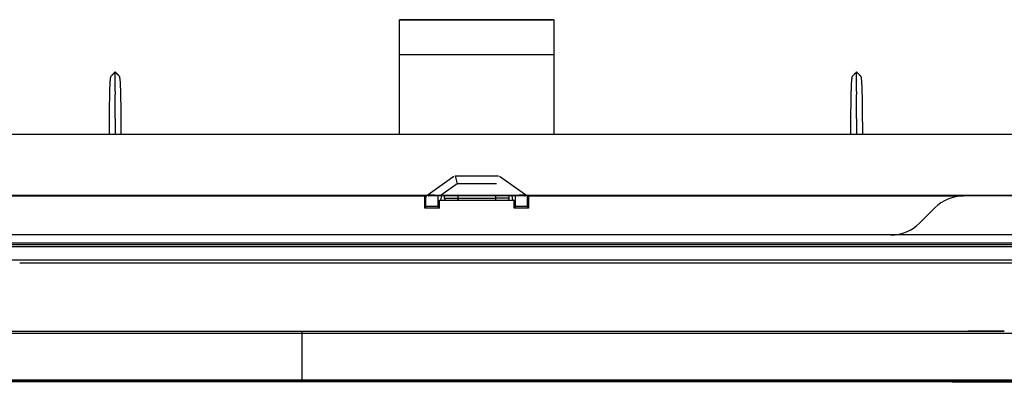
# Model space of a CAD drawing. Units: inches. Extents: x 0 to 22553, y -5362 to 5362.
# Drawn here: x 17456 to 17699, y -2747 to -2658 of the extents above; entities that cross this region are included whole.
import ezdxf

# ---------------------------------------------------------------- set-up
doc = ezdxf.new("R2010")
doc.units = ezdxf.units.IN
doc.header["$MEASUREMENT"] = 0
doc.layers.add('LG-Product', color=3, linetype='Continuous')

msp = doc.modelspace()

# ---------------------------------------------------------------- linework, layer by layer
at = {"layer": 'LG-Product'}
for p, q in [((17549.92, -2657.85), (17549.92, -2657.84)), ((17587.92, -2657.84), (17549.92, -2657.84)), ((17549.92, -2666.48), (17549.92, -2657.85)), ((17549.92, -2657.85), (17587.92, -2657.85)), ((17587.92, -2657.84), (17587.92, -2657.85)), ((17587.92, -2657.85), (17587.92, -2666.48)), ((17549.92, -2686.13), (17549.92, -2666.48)), ((17587.92, -2666.48), (17549.92, -2666.48)), ((17587.92, -2666.48), (17587.92, -2686.13)), ((17479.92, -2670.68), (17479.92, -2670.66)), ((17662.42, -2670.68), (17662.42, -2670.66)), ((18098.75, -2686.13), (17038.75, -2686.13)), ((17556.93, -2700.87), (17563.29, -2696.32)), ((17556.93, -2700.87), (17563.29, -2696.32)), ((17563.58, -2696.23), (17574.26, -2696.23)), ((17563.58, -2696.23), (17564.06, -2698.23)), ((17563.58, -2696.23), (17574.26, -2696.23)), ((17563.58, -2696.23), (17564.06, -2698.23)), ((17574.55, -2696.32), (17580.91, -2700.87)), ((17574.55, -2696.32), (17580.91, -2700.87)), ((17564.06, -2698.23), (17560.14, -2701.03)), ((17564.06, -2698.23), (17560.14, -2701.03)), ((17573.78, -2698.23), (17564.06, -2698.23)), ((17573.78, -2698.23), (17564.06, -2698.23)), ((17556.87, -2701.13), (17038.75, -2701.13)), ((17241.35, -2701.23), (17556.12, -2701.23)), ((17556.11, -2701.33), (17556.42, -2701.33)), ((17556.12, -2704.23), (17556.12, -2701.23)), ((17556.12, -2701.23), (17556.42, -2701.23)), ((17556.42, -2701.49), (17556.42, -2701.25)), ((17556.42, -2703.73), (17556.42, -2701.49)), ((17556.42, -2703.73), (17556.42, -2701.49)), ((17556.93, -2700.87), (17560.14, -2701.03)), ((17556.93, -2700.87), (17560.14, -2701.03)), ((17560.14, -2701.23), (17557.04, -2701.23)), ((17559.42, -2703.73), (17559.42, -2701.23)), ((17559.42, -2703.73), (17559.42, -2701.23)), ((17560.2, -2701.23), (17560.02, -2702.23)), ((17560.14, -2701.03), (17577.7, -2701.03)), ((17560.14, -2701.23), (17560.14, -2701.03)), ((17560.14, -2701.23), (17560.14, -2701.03)), ((17560.14, -2701.03), (17577.7, -2701.03)), ((17577.7, -2701.23), (17560.14, -2701.23)), ((17577.7, -2701.23), (17560.14, -2701.23)), ((17560.92, -2701.23), (17560.92, -2701.73)), ((17560.92, -2701.23), (17560.92, -2701.73)), ((17560.92, -2701.73), (17564.26, -2701.73)), ((17560.92, -2701.73), (17564.26, -2701.73)), ((17564.26, -2701.23), (17564.26, -2701.73)), ((17564.26, -2701.23), (17564.26, -2701.73)), ((17564.26, -2701.73), (17573.58, -2701.73)), ((17564.26, -2701.73), (17573.58, -2701.73)), ((17573.58, -2701.73), (17573.58, -2701.23)), ((17573.58, -2701.73), (17573.58, -2701.23)), ((17576.92, -2701.73), (17573.58, -2701.73)), ((17576.92, -2701.73), (17573.58, -2701.73)), ((17576.92, -2701.73), (17576.92, -2701.23)), ((17576.92, -2701.73), (17576.92, -2701.23)), ((17577.82, -2702.23), (17577.64, -2701.23)), ((17577.7, -2701.03), (17580.91, -2700.87)), ((17577.7, -2701.03), (17580.91, -2700.87)), ((17577.7, -2701.23), (17577.7, -2701.03)), ((17577.7, -2701.23), (17577.7, -2701.03)), ((17580.79, -2701.23), (17577.7, -2701.23)), ((17580.79, -2701.23), (17577.7, -2701.23)), ((17578.42, -2703.73), (17578.42, -2701.23)), ((17578.42, -2703.73), (17578.42, -2701.23)), ((18098.75, -2701.13), (17580.96, -2701.13)), ((17581.42, -2701.23), (17581.61, -2701.23)), ((17581.42, -2701.49), (17581.42, -2701.25)), ((17581.42, -2701.33), (17581.61, -2701.33)), ((17581.42, -2703.73), (17581.42, -2701.49)), ((17581.42, -2703.73), (17581.42, -2701.49)), ((17581.62, -2701.23), (17581.62, -2704.23)), ((17581.62, -2701.23), (17688.73, -2701.23)), ((17701.65, -2701.23), (17688.73, -2701.23)), ((17692.69, -2701.23), (17692.69, -2701.13)), ((17693.19, -2701.13), (17693.19, -2701.23)), ((17695.19, -2701.23), (17695.19, -2701.13)), ((17695.69, -2701.13), (17695.69, -2701.23)), ((17697, -2701.23), (17697.01, -2701.13)), ((17698.01, -2701.13), (17698, -2701.23)), ((17556.42, -2702.93), (17556.12, -2702.93)), ((17559.72, -2704.23), (17556.12, -2704.23)), ((17556.42, -2704.23), (17556.42, -2703.73)), ((17556.42, -2703.73), (17559.42, -2703.73)), ((17556.42, -2704.23), (17556.42, -2703.73)), ((17556.42, -2703.73), (17559.42, -2703.73)), ((17559.72, -2702.93), (17559.42, -2702.93)), ((17559.42, -2703.73), (17559.42, -2704.23)), ((17559.42, -2703.73), (17559.42, -2704.23)), ((17559.72, -2702.23), (17578.12, -2702.23)), ((17559.72, -2704.23), (17559.72, -2702.23)), ((17578.12, -2704.23), (17578.12, -2702.23)), ((17578.42, -2702.93), (17578.12, -2702.93)), ((17581.62, -2704.23), (17578.12, -2704.23)), ((17578.42, -2704.23), (17578.42, -2703.73)), ((17578.42, -2703.73), (17581.42, -2703.73)), ((17578.42, -2704.23), (17578.42, -2703.73)), ((17578.42, -2703.73), (17581.42, -2703.73)), ((17581.62, -2702.93), (17581.42, -2702.93)), ((17581.42, -2703.73), (17581.42, -2704.23)), ((17581.42, -2703.73), (17581.42, -2704.23)), ((17677.92, -2707.9), (17681.66, -2704.16)), ((18217.92, -2710.83), (16833.92, -2710.83)), ((18217.92, -2712.83), (16833.92, -2712.83)), ((18014.3, -2713.27), (17037.53, -2713.27)), ((18014.11, -2713.77), (17037.72, -2713.77)), ((17037.72, -2716.97), (18014.11, -2716.97)), ((17776.42, -2717.75), (17456.42, -2717.75)), ((17456.42, -2734.49), (17456.42, -2734.54)), ((17456.42, -2734.54), (17689.84, -2734.54)), ((17689.84, -2734.49), (17689.84, -2734.54)), ((17689.84, -2734.54), (17689.84, -2734.49)), ((17456.42, -2746.69), (17776.42, -2746.69)), ((17456.42, -2746.83), (17776.42, -2746.83))]:
    msp.add_line(p, q, dxfattribs=at)
for centre, radius, start, end in [((17556.92, -2701.49), 0.5, 134.3885, 180), ((17556.92, -2701.49), 0.5, 134.3885, 180), ((17557.04, -2701.03), 0.2, 125.5377, 270), ((17557.04, -2701.03), 0.2, 125.5377, 270), ((17561.42, -2701.73), 0.5, 180, 270), ((17561.42, -2701.73), 0.5, 180, 270), ((17576.42, -2701.73), 0.5, 270, 0), ((17576.42, -2701.73), 0.5, 270, 0), ((17580.79, -2701.03), 0.2, 270, 54.4623), ((17580.79, -2701.03), 0.2, 270, 54.4623), ((17580.92, -2701.49), 0.5, 0, 45.6115), ((17580.92, -2701.49), 0.5, 0, 45.6115), ((17688.73, -2711.23), 10, 90, 135), ((17670.85, -2700.83), 10, 270, 315)]:
    msp.add_arc(centre, radius, start, end, dxfattribs=at)
for points, knots in [([(17478.49, -2686.11), (17478.49, -2685.76), (17478.49, -2685.42), (17478.5, -2684.47), (17478.5, -2683.87), (17478.51, -2682.7), (17478.51, -2682.13), (17478.52, -2681.3), (17478.52, -2681.02), (17478.53, -2680.68), (17478.53, -2680.61), (17478.53, -2680.48), (17478.53, -2680.41), (17478.53, -2680.21), (17478.53, -2680.08), (17478.54, -2679.43), (17478.55, -2678.94), (17478.56, -2678), (17478.57, -2677.55), (17478.58, -2676.72), (17478.59, -2676.33), (17478.6, -2675.88), (17478.6, -2675.75), (17478.61, -2675.62), (17478.61, -2675.53), (17478.61, -2675.49), (17478.62, -2675.28), (17478.62, -2675.12), (17478.63, -2674.66), (17478.64, -2674.38), (17478.67, -2673.87), (17478.68, -2673.64), (17478.69, -2673.34), (17478.7, -2673.24), (17478.71, -2673.06), (17478.72, -2672.97), (17478.74, -2672.73), (17478.75, -2672.59), (17478.77, -2672.44), (17478.77, -2672.41), (17478.78, -2672.36), (17478.79, -2672.27), (17478.8, -2672.2), (17478.82, -2672.07), (17478.84, -2672), (17478.86, -2671.91), (17478.87, -2671.88), (17478.89, -2671.83), (17478.89, -2671.81), (17478.92, -2671.75), (17478.94, -2671.72), (17478.95, -2671.7), (17478.96, -2671.7), (17478.96, -2671.69), (17478.96, -2671.69), (17478.97, -2671.69), (17478.98, -2671.68), (17478.98, -2671.67), (17478.99, -2671.67), (17478.99, -2671.67), (17478.99, -2671.66), (17478.99, -2671.66), (17478.99, -2671.66), (17479, -2671.66)], [0, 0, 0, 0, 0.034297, 0.034297, 0.095433, 0.095433, 0.156569, 0.156569, 0.187137, 0.187137, 0.194779, 0.194779, 0.202421, 0.202421, 0.217705, 0.217705, 0.278841, 0.278841, 0.339976, 0.339976, 0.401112, 0.401112, 0.416396, 0.424038, 0.424038, 0.43168, 0.43168, 0.462248, 0.462248, 0.523384, 0.523384, 0.58452, 0.58452, 0.615088, 0.615088, 0.645656, 0.645656, 0.706791, 0.706791, 0.722075, 0.722075, 0.737359, 0.767927, 0.767927, 0.829063, 0.829063, 0.859631, 0.859631, 0.890199, 0.890199, 0.951335, 0.951335, 0.958977, 0.958977, 0.966619, 0.966619, 0.981903, 0.989545, 0.993366, 0.993366, 0.997187, 0.997187, 1, 1, 1, 1]), ([(17479.92, -2671.81), (17479.92, -2671.8), (17479.92, -2671.79), (17479.91, -2671.77), (17479.91, -2671.75), (17479.91, -2671.73), (17479.91, -2671.71), (17479.91, -2671.69), (17479.91, -2671.68), (17479.91, -2671.66), (17479.91, -2671.64), (17479.91, -2671.62), (17479.91, -2671.6), (17479.91, -2671.59), (17479.91, -2671.57), (17479.91, -2671.55), (17479.91, -2671.53), (17479.91, -2671.52), (17479.91, -2671.5), (17479.91, -2671.48), (17479.91, -2671.47), (17479.91, -2671.45), (17479.91, -2671.43), (17479.91, -2671.42), (17479.91, -2671.4), (17479.91, -2671.39), (17479.91, -2671.37), (17479.91, -2671.35), (17479.91, -2671.34), (17479.91, -2671.32), (17479.91, -2671.31), (17479.91, -2671.29), (17479.91, -2671.28), (17479.91, -2671.26), (17479.91, -2671.25), (17479.91, -2671.23), (17479.91, -2671.22), (17479.91, -2671.21), (17479.91, -2671.19), (17479.91, -2671.18), (17479.91, -2671.16), (17479.91, -2671.15), (17479.91, -2671.14), (17479.91, -2671.13), (17479.91, -2671.11), (17479.91, -2671.1), (17479.91, -2671.09), (17479.91, -2671.08), (17479.91, -2671.06), (17479.91, -2671.05), (17479.91, -2671.04), (17479.91, -2671.03), (17479.91, -2671.02), (17479.91, -2671.01), (17479.91, -2670.99), (17479.91, -2670.98), (17479.91, -2670.97), (17479.91, -2670.96), (17479.91, -2670.95), (17479.91, -2670.92), (17479.91, -2670.87), (17479.91, -2670.82), (17479.91, -2670.79), (17479.91, -2670.77), (17479.91, -2670.75), (17479.91, -2670.74), (17479.91, -2670.73)], [0, 0, 0, 0, 0.009506, 0.019062, 0.028668, 0.038323, 0.048028, 0.057783, 0.067588, 0.077443, 0.087347, 0.097302, 0.107307, 0.117362, 0.127466, 0.137621, 0.147826, 0.158082, 0.168387, 0.178743, 0.189148, 0.199605, 0.210111, 0.220668, 0.231275, 0.241933, 0.252641, 0.263399, 0.274208, 0.285068, 0.295978, 0.306939, 0.31795, 0.329012, 0.340125, 0.351288, 0.362502, 0.373766, 0.385082, 0.396448, 0.407865, 0.419332, 0.430851, 0.44242, 0.45404, 0.465711, 0.477433, 0.489206, 0.501029, 0.512903, 0.524828, 0.536805, 0.548831, 0.560909, 0.573038, 0.585217, 0.597448, 0.609729, 0.622061, 0.634443, 0.727185, 0.805449, 0.869228, 0.918522, 0.953335, 1, 1, 1, 1]), ([(17479.92, -2675.54), (17479.92, -2675.49), (17479.92, -2673.7), (17479.92, -2672.52), (17479.92, -2671.81), (17479.92, -2671.81)], [0, 0, 0, 0, 0.024641, 0.989258, 1, 1, 1, 1]), ([(17480.83, -2671.66), (17480.84, -2671.66), (17480.84, -2671.66), (17480.84, -2671.67), (17480.84, -2671.67), (17480.85, -2671.68), (17480.86, -2671.69), (17480.89, -2671.71), (17480.91, -2671.74), (17480.93, -2671.8), (17480.94, -2671.82), (17480.95, -2671.85), (17480.96, -2671.87), (17480.96, -2671.89), (17480.97, -2671.91), (17480.99, -2671.98), (17481, -2672.05), (17481.05, -2672.3), (17481.07, -2672.52), (17481.11, -2672.91), (17481.11, -2672.99), (17481.13, -2673.17), (17481.13, -2673.26), (17481.14, -2673.46), (17481.15, -2673.57), (17481.16, -2673.8), (17481.17, -2673.91), (17481.18, -2674.29), (17481.19, -2674.57), (17481.21, -2675.17), (17481.22, -2675.5), (17481.24, -2676.2), (17481.25, -2676.59), (17481.26, -2677.21), (17481.26, -2677.42), (17481.27, -2677.75), (17481.27, -2677.87), (17481.27, -2678.1), (17481.28, -2678.21), (17481.28, -2678.8), (17481.29, -2679.29), (17481.3, -2680.06), (17481.3, -2680.33), (17481.31, -2680.86), (17481.31, -2681.13), (17481.32, -2681.97), (17481.32, -2682.54), (17481.33, -2683.43), (17481.33, -2683.73), (17481.33, -2684.11), (17481.33, -2684.18), (17481.33, -2684.34), (17481.33, -2684.57), (17481.33, -2684.8), (17481.34, -2685.32), (17481.34, -2685.69), (17481.34, -2686.07)], [0, 0, 0, 0, 0.006066, 0.006066, 0.013725, 0.013725, 0.044363, 0.044363, 0.105637, 0.105637, 0.136274, 0.136274, 0.151593, 0.151593, 0.166912, 0.166912, 0.228186, 0.228186, 0.350735, 0.350735, 0.381372, 0.381372, 0.41201, 0.41201, 0.442647, 0.442647, 0.473284, 0.473284, 0.534559, 0.534559, 0.595833, 0.595833, 0.657108, 0.657108, 0.687745, 0.687745, 0.703064, 0.703064, 0.718382, 0.718382, 0.779657, 0.779657, 0.810294, 0.810294, 0.840931, 0.840931, 0.902206, 0.902206, 0.932843, 0.932843, 0.940502, 0.940502, 0.948162, 0.96348, 0.96348, 1, 1, 1, 1]), ([(17660.99, -2686.11), (17660.99, -2685.76), (17660.99, -2685.42), (17661, -2684.47), (17661, -2683.87), (17661.01, -2682.7), (17661.01, -2682.13), (17661.02, -2681.3), (17661.02, -2681.02), (17661.03, -2680.68), (17661.03, -2680.61), (17661.03, -2680.48), (17661.03, -2680.41), (17661.03, -2680.21), (17661.03, -2680.08), (17661.04, -2679.43), (17661.05, -2678.94), (17661.06, -2678), (17661.07, -2677.55), (17661.08, -2676.72), (17661.09, -2676.33), (17661.1, -2675.88), (17661.1, -2675.75), (17661.11, -2675.62), (17661.11, -2675.53), (17661.11, -2675.49), (17661.12, -2675.28), (17661.12, -2675.12), (17661.13, -2674.66), (17661.14, -2674.38), (17661.17, -2673.87), (17661.18, -2673.64), (17661.19, -2673.34), (17661.2, -2673.24), (17661.21, -2673.06), (17661.22, -2672.97), (17661.24, -2672.73), (17661.25, -2672.59), (17661.27, -2672.44), (17661.27, -2672.41), (17661.28, -2672.36), (17661.29, -2672.27), (17661.3, -2672.2), (17661.32, -2672.07), (17661.34, -2672), (17661.36, -2671.91), (17661.37, -2671.88), (17661.39, -2671.83), (17661.39, -2671.81), (17661.42, -2671.75), (17661.44, -2671.72), (17661.45, -2671.7), (17661.46, -2671.7), (17661.46, -2671.69), (17661.46, -2671.69), (17661.47, -2671.69), (17661.48, -2671.68), (17661.48, -2671.67), (17661.49, -2671.67), (17661.49, -2671.67), (17661.49, -2671.66), (17661.49, -2671.66), (17661.49, -2671.66), (17661.5, -2671.66)], [0, 0, 0, 0, 0.034297, 0.034297, 0.095433, 0.095433, 0.156569, 0.156569, 0.187137, 0.187137, 0.194779, 0.194779, 0.202421, 0.202421, 0.217705, 0.217705, 0.278841, 0.278841, 0.339976, 0.339976, 0.401112, 0.401112, 0.416396, 0.424038, 0.424038, 0.43168, 0.43168, 0.462248, 0.462248, 0.523384, 0.523384, 0.58452, 0.58452, 0.615088, 0.615088, 0.645656, 0.645656, 0.706791, 0.706791, 0.722075, 0.722075, 0.737359, 0.767927, 0.767927, 0.829063, 0.829063, 0.859631, 0.859631, 0.890199, 0.890199, 0.951335, 0.951335, 0.958977, 0.958977, 0.966619, 0.966619, 0.981903, 0.989545, 0.993366, 0.993366, 0.997187, 0.997187, 1, 1, 1, 1]), ([(17662.42, -2671.81), (17662.42, -2671.8), (17662.42, -2671.79), (17662.41, -2671.77), (17662.41, -2671.75), (17662.41, -2671.73), (17662.41, -2671.71), (17662.41, -2671.69), (17662.41, -2671.68), (17662.41, -2671.66), (17662.41, -2671.64), (17662.41, -2671.62), (17662.41, -2671.6), (17662.41, -2671.59), (17662.41, -2671.57), (17662.41, -2671.55), (17662.41, -2671.53), (17662.41, -2671.52), (17662.41, -2671.5), (17662.41, -2671.48), (17662.41, -2671.47), (17662.41, -2671.45), (17662.41, -2671.43), (17662.41, -2671.42), (17662.41, -2671.4), (17662.41, -2671.39), (17662.41, -2671.37), (17662.41, -2671.35), (17662.41, -2671.34), (17662.41, -2671.32), (17662.41, -2671.31), (17662.41, -2671.29), (17662.41, -2671.28), (17662.41, -2671.26), (17662.41, -2671.25), (17662.41, -2671.23), (17662.41, -2671.22), (17662.41, -2671.21), (17662.41, -2671.19), (17662.41, -2671.18), (17662.41, -2671.16), (17662.41, -2671.15), (17662.41, -2671.14), (17662.41, -2671.13), (17662.41, -2671.11), (17662.41, -2671.1), (17662.41, -2671.09), (17662.41, -2671.08), (17662.41, -2671.06), (17662.41, -2671.05), (17662.41, -2671.04), (17662.41, -2671.03), (17662.41, -2671.02), (17662.41, -2671.01), (17662.41, -2670.99), (17662.41, -2670.98), (17662.41, -2670.97), (17662.41, -2670.96), (17662.41, -2670.95), (17662.41, -2670.92), (17662.41, -2670.87), (17662.41, -2670.82), (17662.41, -2670.79), (17662.41, -2670.77), (17662.41, -2670.75), (17662.41, -2670.74), (17662.41, -2670.73)], [0, 0, 0, 0, 0.009506, 0.019062, 0.028668, 0.038323, 0.048028, 0.057783, 0.067588, 0.077443, 0.087347, 0.097302, 0.107307, 0.117362, 0.127466, 0.137621, 0.147826, 0.158082, 0.168387, 0.178743, 0.189148, 0.199605, 0.210111, 0.220668, 0.231275, 0.241933, 0.252641, 0.263399, 0.274208, 0.285068, 0.295978, 0.306939, 0.31795, 0.329012, 0.340125, 0.351288, 0.362502, 0.373766, 0.385082, 0.396448, 0.407865, 0.419332, 0.430851, 0.44242, 0.45404, 0.465711, 0.477433, 0.489206, 0.501029, 0.512903, 0.524828, 0.536805, 0.548831, 0.560909, 0.573038, 0.585217, 0.597448, 0.609729, 0.622061, 0.634443, 0.727185, 0.805449, 0.869228, 0.918522, 0.953335, 1, 1, 1, 1]), ([(17662.42, -2675.54), (17662.42, -2675.49), (17662.42, -2673.7), (17662.42, -2672.52), (17662.42, -2671.81), (17662.42, -2671.81)], [0, 0, 0, 0, 0.024641, 0.989258, 1, 1, 1, 1]), ([(17663.33, -2671.66), (17663.34, -2671.66), (17663.34, -2671.66), (17663.34, -2671.67), (17663.34, -2671.67), (17663.35, -2671.68), (17663.36, -2671.69), (17663.39, -2671.71), (17663.41, -2671.74), (17663.43, -2671.8), (17663.44, -2671.82), (17663.45, -2671.85), (17663.46, -2671.87), (17663.46, -2671.89), (17663.47, -2671.91), (17663.49, -2671.98), (17663.5, -2672.05), (17663.55, -2672.3), (17663.57, -2672.52), (17663.61, -2672.91), (17663.61, -2672.99), (17663.63, -2673.17), (17663.63, -2673.26), (17663.64, -2673.46), (17663.65, -2673.57), (17663.66, -2673.8), (17663.67, -2673.91), (17663.68, -2674.29), (17663.69, -2674.57), (17663.71, -2675.17), (17663.72, -2675.5), (17663.74, -2676.2), (17663.75, -2676.59), (17663.76, -2677.21), (17663.76, -2677.42), (17663.77, -2677.75), (17663.77, -2677.87), (17663.77, -2678.1), (17663.78, -2678.21), (17663.78, -2678.8), (17663.79, -2679.29), (17663.8, -2680.06), (17663.8, -2680.33), (17663.81, -2680.86), (17663.81, -2681.13), (17663.82, -2681.97), (17663.82, -2682.54), (17663.83, -2683.43), (17663.83, -2683.73), (17663.83, -2684.11), (17663.83, -2684.18), (17663.83, -2684.34), (17663.83, -2684.57), (17663.83, -2684.8), (17663.84, -2685.32), (17663.84, -2685.69), (17663.84, -2686.07)], [0, 0, 0, 0, 0.006066, 0.006066, 0.013725, 0.013725, 0.044363, 0.044363, 0.105637, 0.105637, 0.136274, 0.136274, 0.151593, 0.151593, 0.166912, 0.166912, 0.228186, 0.228186, 0.350735, 0.350735, 0.381372, 0.381372, 0.41201, 0.41201, 0.442647, 0.442647, 0.473284, 0.473284, 0.534559, 0.534559, 0.595833, 0.595833, 0.657108, 0.657108, 0.687745, 0.687745, 0.703064, 0.703064, 0.718382, 0.718382, 0.779657, 0.779657, 0.810294, 0.810294, 0.840931, 0.840931, 0.902206, 0.902206, 0.932843, 0.932843, 0.940502, 0.940502, 0.948162, 0.96348, 0.96348, 1, 1, 1, 1]), ([(17479.92, -2675.54), (17479.92, -2675.54), (17479.92, -2675.56), (17479.92, -2675.58), (17479.92, -2675.61), (17479.92, -2675.64), (17479.92, -2675.66), (17479.92, -2675.69), (17479.92, -2675.72), (17479.92, -2675.75), (17479.92, -2675.79), (17479.92, -2675.82), (17479.92, -2675.85), (17479.92, -2675.89), (17479.92, -2675.93), (17479.92, -2675.96), (17479.92, -2676), (17479.92, -2676.04), (17479.92, -2676.08), (17479.92, -2676.13), (17479.92, -2676.17), (17479.92, -2676.22), (17479.92, -2676.25), (17479.92, -2676.26)], [0, 0, 0, 0, 0.033537, 0.068482, 0.104833, 0.142592, 0.181759, 0.222333, 0.264315, 0.307705, 0.352503, 0.39871, 0.446325, 0.49535, 0.545783, 0.597626, 0.650878, 0.70554, 0.761612, 0.819093, 0.877985, 0.938287, 1, 1, 1, 1]), ([(17479.92, -2682.14), (17479.92, -2680.81), (17479.92, -2678.69), (17479.92, -2676.92), (17479.92, -2676.26)], [0, 0, 0, 0, 0.593281, 1, 1, 1, 1]), ([(17662.42, -2675.54), (17662.42, -2675.54), (17662.42, -2675.56), (17662.42, -2675.58), (17662.42, -2675.61), (17662.42, -2675.64), (17662.42, -2675.66), (17662.42, -2675.69), (17662.42, -2675.72), (17662.42, -2675.75), (17662.42, -2675.79), (17662.42, -2675.82), (17662.42, -2675.85), (17662.42, -2675.89), (17662.42, -2675.93), (17662.42, -2675.96), (17662.42, -2676), (17662.42, -2676.04), (17662.42, -2676.08), (17662.42, -2676.13), (17662.42, -2676.17), (17662.42, -2676.22), (17662.42, -2676.25), (17662.42, -2676.26)], [0, 0, 0, 0, 0.033537, 0.068482, 0.104833, 0.142592, 0.181759, 0.222333, 0.264315, 0.307705, 0.352503, 0.39871, 0.446325, 0.49535, 0.545783, 0.597626, 0.650878, 0.70554, 0.761612, 0.819093, 0.877985, 0.938287, 1, 1, 1, 1]), ([(17662.42, -2682.14), (17662.42, -2680.81), (17662.42, -2678.69), (17662.42, -2676.92), (17662.42, -2676.26)], [0, 0, 0, 0, 0.593281, 1, 1, 1, 1]), ([(17479.92, -2682.14), (17479.92, -2682.17), (17479.92, -2682.21), (17479.92, -2682.28), (17479.92, -2682.35), (17479.92, -2682.42), (17479.92, -2682.49), (17479.92, -2682.56), (17479.92, -2682.63), (17479.92, -2682.7), (17479.92, -2682.77), (17479.92, -2682.85), (17479.92, -2682.92), (17479.92, -2682.99), (17479.92, -2683.07), (17479.92, -2683.14), (17479.92, -2683.22), (17479.92, -2683.3), (17479.92, -2683.37), (17479.92, -2683.45), (17479.92, -2683.53), (17479.92, -2683.61), (17479.92, -2683.69), (17479.92, -2683.77), (17479.92, -2683.85), (17479.92, -2683.93), (17479.92, -2684.01), (17479.92, -2684.09), (17479.92, -2684.17), (17479.92, -2684.26), (17479.92, -2684.34), (17479.92, -2684.43), (17479.92, -2684.51), (17479.92, -2684.6), (17479.92, -2684.68), (17479.92, -2684.77), (17479.92, -2684.86), (17479.92, -2684.95), (17479.92, -2685.03), (17479.92, -2685.12), (17479.92, -2685.21), (17479.92, -2685.3), (17479.92, -2685.39), (17479.92, -2685.49), (17479.92, -2685.58), (17479.92, -2685.67), (17479.92, -2685.76), (17479.92, -2685.86), (17479.92, -2685.95), (17479.92, -2686.04), (17479.92, -2686.09), (17479.92, -2686.12)], [0, 0, 0, 0, 0.017883, 0.035876, 0.053978, 0.072191, 0.090515, 0.108948, 0.127492, 0.146147, 0.164911, 0.183787, 0.202773, 0.22187, 0.241077, 0.260396, 0.279825, 0.299365, 0.319017, 0.33878, 0.358653, 0.378638, 0.398735, 0.418943, 0.439262, 0.459693, 0.480236, 0.500891, 0.521657, 0.542535, 0.563525, 0.584627, 0.605841, 0.627167, 0.648605, 0.670156, 0.691819, 0.713594, 0.735481, 0.757481, 0.779594, 0.801819, 0.824156, 0.846606, 0.869169, 0.891844, 0.914632, 0.937533, 0.960547, 0.983673, 1, 1, 1, 1]), ([(17662.42, -2682.14), (17662.42, -2682.17), (17662.42, -2682.21), (17662.42, -2682.28), (17662.42, -2682.35), (17662.42, -2682.42), (17662.42, -2682.49), (17662.42, -2682.56), (17662.42, -2682.63), (17662.42, -2682.7), (17662.42, -2682.77), (17662.42, -2682.85), (17662.42, -2682.92), (17662.42, -2682.99), (17662.42, -2683.07), (17662.42, -2683.14), (17662.42, -2683.22), (17662.42, -2683.3), (17662.42, -2683.37), (17662.42, -2683.45), (17662.42, -2683.53), (17662.42, -2683.61), (17662.42, -2683.69), (17662.42, -2683.77), (17662.42, -2683.85), (17662.42, -2683.93), (17662.42, -2684.01), (17662.42, -2684.09), (17662.42, -2684.17), (17662.42, -2684.26), (17662.42, -2684.34), (17662.42, -2684.43), (17662.42, -2684.51), (17662.42, -2684.6), (17662.42, -2684.68), (17662.42, -2684.77), (17662.42, -2684.86), (17662.42, -2684.95), (17662.42, -2685.03), (17662.42, -2685.12), (17662.42, -2685.21), (17662.42, -2685.3), (17662.42, -2685.39), (17662.42, -2685.49), (17662.42, -2685.58), (17662.42, -2685.67), (17662.42, -2685.76), (17662.42, -2685.86), (17662.42, -2685.95), (17662.42, -2686.04), (17662.42, -2686.09), (17662.42, -2686.12)], [0, 0, 0, 0, 0.017883, 0.035876, 0.053978, 0.072191, 0.090515, 0.108948, 0.127492, 0.146147, 0.164911, 0.183787, 0.202773, 0.22187, 0.241077, 0.260396, 0.279825, 0.299365, 0.319017, 0.33878, 0.358653, 0.378638, 0.398735, 0.418943, 0.439262, 0.459693, 0.480236, 0.500891, 0.521657, 0.542535, 0.563525, 0.584627, 0.605841, 0.627167, 0.648605, 0.670156, 0.691819, 0.713594, 0.735481, 0.757481, 0.779594, 0.801819, 0.824156, 0.846606, 0.869169, 0.891844, 0.914632, 0.937533, 0.960547, 0.983673, 1, 1, 1, 1]), ([(17556.42, -2701.23), (17556.42, -2701.23), (17556.42, -2701.23), (17556.42, -2701.22), (17556.42, -2701.22), (17556.42, -2701.21), (17556.42, -2701.21), (17556.42, -2701.19), (17556.42, -2701.18), (17556.42, -2701.17), (17556.42, -2701.16), (17556.42, -2701.15), (17556.42, -2701.15), (17556.42, -2701.14), (17556.42, -2701.14), (17556.42, -2701.13)], [0, 0, 0, 0, 0.254874, 0.254874, 0.389486, 0.389486, 0.524098, 0.524098, 0.793322, 0.793322, 0.860628, 0.860628, 0.927934, 0.927934, 1, 1, 1, 1]), ([(17556.42, -2701.23), (17556.42, -2701.23), (17556.42, -2701.23), (17556.42, -2701.22), (17556.42, -2701.22), (17556.42, -2701.21), (17556.42, -2701.21), (17556.42, -2701.19), (17556.42, -2701.18), (17556.42, -2701.17), (17556.42, -2701.16), (17556.42, -2701.15), (17556.42, -2701.15), (17556.42, -2701.14), (17556.42, -2701.14), (17556.42, -2701.13)], [0, 0, 0, 0, 0.254874, 0.254874, 0.389486, 0.389486, 0.524098, 0.524098, 0.793322, 0.793322, 0.860628, 0.860628, 0.927934, 0.927934, 1, 1, 1, 1]), ([(17564.26, -2701.73), (17564.26, -2701.77), (17564.26, -2701.8), (17564.26, -2701.85), (17564.26, -2701.86), (17564.26, -2701.89), (17564.26, -2701.9), (17564.27, -2701.91), (17564.27, -2701.92), (17564.27, -2701.96), (17564.28, -2701.99), (17564.29, -2702.03), (17564.29, -2702.04), (17564.3, -2702.07), (17564.3, -2702.09), (17564.31, -2702.11), (17564.32, -2702.13), (17564.32, -2702.14), (17564.34, -2702.17), (17564.35, -2702.18), (17564.36, -2702.2), (17564.37, -2702.21), (17564.38, -2702.22), (17564.38, -2702.22), (17564.39, -2702.23), (17564.4, -2702.23), (17564.41, -2702.23), (17564.41, -2702.23), (17564.41, -2702.23), (17564.42, -2702.23), (17564.42, -2702.23)], [0, 0, 0, 0, 0.125, 0.125, 0.1875, 0.1875, 0.21875, 0.21875, 0.25, 0.25, 0.375, 0.375, 0.4375, 0.4375, 0.5, 0.5625, 0.5625, 0.625, 0.625, 0.75, 0.75, 0.8125, 0.8125, 0.875, 0.875, 0.9375, 0.9375, 0.96875, 0.96875, 1, 1, 1, 1]), ([(17564.26, -2701.73), (17564.26, -2701.77), (17564.26, -2701.8), (17564.26, -2701.85), (17564.26, -2701.86), (17564.26, -2701.89), (17564.26, -2701.9), (17564.27, -2701.91), (17564.27, -2701.92), (17564.27, -2701.96), (17564.28, -2701.99), (17564.29, -2702.03), (17564.29, -2702.04), (17564.3, -2702.07), (17564.3, -2702.09), (17564.31, -2702.11), (17564.32, -2702.13), (17564.32, -2702.14), (17564.34, -2702.17), (17564.35, -2702.18), (17564.36, -2702.2), (17564.37, -2702.21), (17564.38, -2702.22), (17564.38, -2702.22), (17564.39, -2702.23), (17564.4, -2702.23), (17564.41, -2702.23), (17564.41, -2702.23), (17564.41, -2702.23), (17564.42, -2702.23), (17564.42, -2702.23)], [0, 0, 0, 0, 0.125, 0.125, 0.1875, 0.1875, 0.21875, 0.21875, 0.25, 0.25, 0.375, 0.375, 0.4375, 0.4375, 0.5, 0.5625, 0.5625, 0.625, 0.625, 0.75, 0.75, 0.8125, 0.8125, 0.875, 0.875, 0.9375, 0.9375, 0.96875, 0.96875, 1, 1, 1, 1]), ([(17573.58, -2701.73), (17573.58, -2701.77), (17573.58, -2701.8), (17573.58, -2701.85), (17573.58, -2701.86), (17573.57, -2701.89), (17573.57, -2701.9), (17573.57, -2701.91), (17573.57, -2701.92), (17573.57, -2701.96), (17573.56, -2701.99), (17573.55, -2702.03), (17573.55, -2702.04), (17573.54, -2702.07), (17573.53, -2702.09), (17573.53, -2702.11), (17573.52, -2702.13), (17573.51, -2702.14), (17573.5, -2702.17), (17573.49, -2702.18), (17573.48, -2702.2), (17573.47, -2702.21), (17573.46, -2702.22), (17573.46, -2702.22), (17573.45, -2702.23), (17573.44, -2702.23), (17573.43, -2702.23), (17573.43, -2702.23), (17573.42, -2702.23), (17573.42, -2702.23), (17573.42, -2702.23)], [0, 0, 0, 0, 0.125, 0.125, 0.1875, 0.1875, 0.21875, 0.21875, 0.25, 0.25, 0.375, 0.375, 0.4375, 0.4375, 0.5, 0.5625, 0.5625, 0.625, 0.625, 0.75, 0.75, 0.8125, 0.8125, 0.875, 0.875, 0.9375, 0.9375, 0.96875, 0.96875, 1, 1, 1, 1]), ([(17573.58, -2701.73), (17573.58, -2701.77), (17573.58, -2701.8), (17573.58, -2701.85), (17573.58, -2701.86), (17573.57, -2701.89), (17573.57, -2701.9), (17573.57, -2701.91), (17573.57, -2701.92), (17573.57, -2701.96), (17573.56, -2701.99), (17573.55, -2702.03), (17573.55, -2702.04), (17573.54, -2702.07), (17573.53, -2702.09), (17573.53, -2702.11), (17573.52, -2702.13), (17573.51, -2702.14), (17573.5, -2702.17), (17573.49, -2702.18), (17573.48, -2702.2), (17573.47, -2702.21), (17573.46, -2702.22), (17573.46, -2702.22), (17573.45, -2702.23), (17573.44, -2702.23), (17573.43, -2702.23), (17573.43, -2702.23), (17573.42, -2702.23), (17573.42, -2702.23), (17573.42, -2702.23)], [0, 0, 0, 0, 0.125, 0.125, 0.1875, 0.1875, 0.21875, 0.21875, 0.25, 0.25, 0.375, 0.375, 0.4375, 0.4375, 0.5, 0.5625, 0.5625, 0.625, 0.625, 0.75, 0.75, 0.8125, 0.8125, 0.875, 0.875, 0.9375, 0.9375, 0.96875, 0.96875, 1, 1, 1, 1]), ([(17581.42, -2701.13), (17581.42, -2701.14), (17581.42, -2701.14), (17581.42, -2701.15), (17581.42, -2701.16), (17581.42, -2701.18), (17581.42, -2701.18), (17581.42, -2701.19), (17581.42, -2701.2), (17581.42, -2701.21), (17581.42, -2701.21), (17581.42, -2701.22), (17581.42, -2701.22), (17581.42, -2701.23), (17581.42, -2701.23), (17581.42, -2701.23)], [0, 0, 0, 0, 0.074351, 0.074351, 0.206587, 0.206587, 0.338822, 0.338822, 0.471058, 0.471058, 0.603293, 0.603293, 0.735529, 0.735529, 1, 1, 1, 1]), ([(17581.42, -2701.13), (17581.42, -2701.14), (17581.42, -2701.14), (17581.42, -2701.15), (17581.42, -2701.16), (17581.42, -2701.18), (17581.42, -2701.18), (17581.42, -2701.19), (17581.42, -2701.2), (17581.42, -2701.21), (17581.42, -2701.21), (17581.42, -2701.22), (17581.42, -2701.22), (17581.42, -2701.23), (17581.42, -2701.23), (17581.42, -2701.23)], [0, 0, 0, 0, 0.074351, 0.074351, 0.206587, 0.206587, 0.338822, 0.338822, 0.471058, 0.471058, 0.603293, 0.603293, 0.735529, 0.735529, 1, 1, 1, 1]), ([(17525.91, -2735.1), (17479.17, -2735.1), (17432.42, -2735.1), (17338.92, -2735.1), (17292.18, -2735.1), (17245.43, -2735.1)], [0, 0, 0, 0, 0.5, 0.5, 1, 1, 1, 1]), ([(17525.91, -2735.1), (17525.91, -2735.07), (17525.91, -2735.03), (17525.91, -2734.94), (17525.91, -2734.88), (17525.91, -2734.74), (17525.91, -2734.66), (17525.91, -2734.57), (17525.91, -2734.55), (17525.91, -2734.54)], [0, 0, 0, 0, 0.314589, 0.314589, 0.629177, 0.629177, 0.943766, 0.943766, 1, 1, 1, 1]), ([(17893.71, -2734.64), (17878.38, -2734.74), (17863.06, -2734.82), (17832.41, -2734.94), (17817.09, -2734.98), (17786.44, -2735.05), (17771.11, -2735.07), (17740.46, -2735.1), (17725.14, -2735.11), (17702.15, -2735.11), (17694.49, -2735.11), (17679.16, -2735.11), (17671.5, -2735.11), (17648.51, -2735.11), (17633.19, -2735.11), (17610.2, -2735.11), (17602.54, -2735.1), (17587.21, -2735.1), (17579.55, -2735.1), (17556.56, -2735.1), (17541.24, -2735.1), (17525.91, -2735.1)], [0, 0, 0, 0, 0.125, 0.125, 0.25, 0.25, 0.375, 0.375, 0.5, 0.5, 0.5625, 0.5625, 0.625, 0.625, 0.75, 0.75, 0.8125, 0.8125, 0.875, 0.875, 1, 1, 1, 1]), ([(17525.91, -2746.49), (17525.91, -2746.33), (17525.91, -2745.98), (17525.91, -2744.89), (17525.91, -2744.16), (17525.91, -2742.75), (17525.91, -2742.23), (17525.91, -2741.08), (17525.91, -2740.45), (17525.91, -2739.1), (17525.91, -2738.37), (17525.91, -2737.21), (17525.91, -2736.8), (17525.91, -2736.18), (17525.91, -2735.97), (17525.91, -2735.54), (17525.91, -2735.32), (17525.91, -2735.1)], [0, 0, 0, 0, 0.25, 0.25, 0.5, 0.5, 0.625, 0.625, 0.75, 0.75, 0.875, 0.875, 0.9375, 0.9375, 0.96875, 0.96875, 1, 1, 1, 1]), ([(17698.77, -2734.49), (17697.28, -2734.49), (17695.79, -2734.49), (17693.64, -2734.49), (17692.97, -2734.49), (17691.48, -2734.49), (17690.66, -2734.49), (17689.84, -2734.49)], [0, 0, 0, 0, 0.5, 0.5, 0.723949, 0.723949, 1, 1, 1, 1]), ([(17525.91, -2746.87), (17498.17, -2746.87), (17456.56, -2746.87), (17414.95, -2746.87), (17387.21, -2746.87), (17373.34, -2746.87), (17303.99, -2746.87), (17248.51, -2746.87), (17165.3, -2746.87), (17130.62, -2746.87), (17092.48, -2746.87), (17082.08, -2746.87), (17075.14, -2746.87), (17071.67, -2746.87), (17061.27, -2746.87), (17054.34, -2746.87), (17043.93, -2746.87), (17040.47, -2746.87), (17033.53, -2746.87), (17030.06, -2746.87), (17025.02, -2746.87), (17023.45, -2746.87), (17021.87, -2746.87)], [0, 0, 0, 0, 0.165105, 0.247658, 0.247658, 0.33021, 0.33021, 0.66042, 0.66042, 0.825525, 0.866802, 0.88744, 0.88744, 0.908078, 0.908078, 0.949354, 0.949354, 0.969992, 0.969992, 0.99063, 0.99063, 1, 1, 1, 1]), ([(17022.17, -2746.89), (17028.72, -2746.89), (17035.26, -2746.89), (17048.83, -2746.89), (17055.84, -2746.89), (17069.87, -2746.89), (17076.89, -2746.89), (17090.92, -2746.89), (17126, -2746.89), (17217.21, -2746.89), (17301.4, -2746.89), (17413.66, -2746.89), (17469.79, -2746.89), (17525.91, -2746.89)], [0, 0, 0, 0, 0.038984, 0.038984, 0.080767, 0.080767, 0.12255, 0.12255, 0.164334, 0.331467, 0.665734, 0.665734, 1, 1, 1, 1]), ([(17245.43, -2746.47), (17268.8, -2746.48), (17292.18, -2746.48), (17338.92, -2746.48), (17362.3, -2746.48), (17432.42, -2746.49), (17479.17, -2746.49), (17525.91, -2746.49)], [0, 0, 0, 0, 0.25, 0.25, 0.5, 0.5, 1, 1, 1, 1]), ([(17525.91, -2746.49), (17556.56, -2746.49), (17587.21, -2746.49), (17648.51, -2746.5), (17679.16, -2746.5), (17740.46, -2746.5), (17771.11, -2746.5), (17817.08, -2746.5), (17832.41, -2746.5), (17863.06, -2746.5), (17878.38, -2746.5), (17893.71, -2746.49)], [0, 0, 0, 0, 0.25, 0.25, 0.5, 0.5, 0.75, 0.75, 0.875, 0.875, 1, 1, 1, 1]), ([(17525.91, -2747.09), (17525.91, -2747.09), (17525.91, -2747.08), (17525.91, -2747.06), (17525.91, -2747.04), (17525.91, -2746.99), (17525.91, -2746.97), (17525.91, -2746.91), (17525.91, -2746.88), (17525.91, -2746.86)], [0, 0, 0, 0, 0.245828, 0.245828, 0.497219, 0.497219, 0.748609, 0.748609, 1, 1, 1, 1]), ([(18027.83, -2746.87), (18026.96, -2746.87), (18026.1, -2746.87), (18021.76, -2746.87), (18018.29, -2746.87), (18011.36, -2746.87), (18007.89, -2746.87), (17997.49, -2746.87), (17990.55, -2746.87), (17980.15, -2746.87), (17976.68, -2746.87), (17969.75, -2746.87), (17959.35, -2746.87), (17921.21, -2746.87), (17886.53, -2746.87), (17803.31, -2746.87), (17747.83, -2746.87), (17678.48, -2746.87), (17664.61, -2746.87), (17636.87, -2746.87), (17595.26, -2746.87), (17553.65, -2746.87), (17525.91, -2746.87)], [0, 0, 0, 0, 0.005181, 0.005181, 0.025907, 0.025907, 0.046632, 0.046632, 0.088083, 0.088083, 0.108808, 0.108808, 0.129534, 0.170984, 0.336788, 0.336788, 0.668394, 0.668394, 0.751295, 0.751295, 0.834197, 1, 1, 1, 1]), ([(17525.91, -2746.89), (17581.39, -2746.89), (17636.86, -2746.89), (17747.81, -2746.89), (17831.02, -2746.89), (17914.23, -2746.89), (17955.83, -2746.89), (17969.7, -2746.89), (17990.5, -2746.89), (17997.43, -2746.89), (18007.84, -2746.89), (18011.3, -2746.89), (18018.24, -2746.89), (18023.44, -2746.89), (18028.64, -2746.89), (18030.48, -2746.89), (18030.59, -2746.89), (18030.69, -2746.89)], [0, 0, 0, 0, 0.329686, 0.329686, 0.659372, 0.824215, 0.824215, 0.906637, 0.906637, 0.947848, 0.947848, 0.968453, 0.968453, 0.989059, 0.999361, 0.999361, 1, 1, 1, 1]), ([(18030.34, -2747.09), (18029.51, -2747.09), (18028.68, -2747.09), (18025.93, -2747.09), (18024.01, -2747.09), (18018.24, -2747.09), (18014.39, -2747.09), (18002.86, -2747.09), (17995.16, -2747.09), (17979.78, -2747.09), (17972.08, -2747.09), (17956.7, -2747.09), (17933.62, -2747.09), (17849, -2747.09), (17772.08, -2747.09), (17702.33, -2747.09), (17694.13, -2747.09), (17685.92, -2747.09)], [0, 0, 0, 0, 0.007203, 0.007203, 0.023955, 0.023955, 0.057458, 0.057458, 0.124464, 0.124464, 0.19147, 0.19147, 0.258476, 0.392489, 0.928538, 0.928538, 1, 1, 1, 1])]:
    msp.add_open_spline(points, degree=3, knots=knots, dxfattribs=at)
for points, degree in [([(17479.92, -2670.73), (17479.42, -2671.18), (17479, -2671.66)], 2), ([(17480.84, -2671.66), (17480.41, -2671.18), (17479.92, -2670.73)], 2), ([(17662.42, -2670.73), (17661.92, -2671.18), (17661.5, -2671.66)], 2), ([(17663.34, -2671.66), (17662.91, -2671.18), (17662.42, -2670.73)], 2), ([(17238.17, -2734.49), (17310.92, -2734.49), (17383.67, -2734.49), (17456.42, -2734.49)], 3), ([(17456.42, -2734.49), (17689.84, -2734.49)], 1), ([(17689.84, -2734.54), (17694.3, -2734.54), (17698.77, -2734.54)], 2)]:
    msp.add_open_spline(points, degree=degree, dxfattribs=at)

doc.saveas('drawing.dxf')
